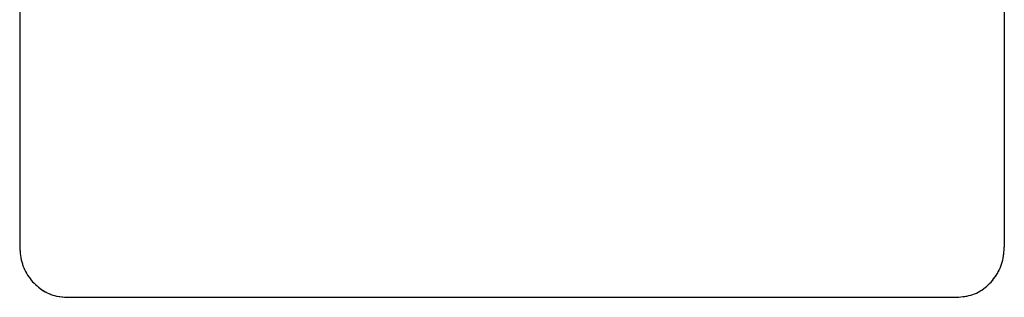
# Model space of a CAD drawing. Units: millimetres. Extents: x 11 to 496, y 5 to 275.
# Drawn here: x 204 to 229, y 138 to 145 of the extents above; entities that cross this region are included whole.
import ezdxf

# ---------------------------------------------------------------- set-up
doc = ezdxf.new("R2010")
doc.units = ezdxf.units.MM
doc.linetypes.add('PHANTOM', pattern=[12.7, 6.35, -1.27, 1.27, -1.27, 1.27, -1.27])

msp = doc.modelspace()

# ---------------------------------------------------------------- linework, layer by layer
at = {"color": 7, "linetype": 'Continuous', "lineweight": 25}
for p, q in [((204.132, 151.629), (204.132, 139.129)), ((228.621, 151.629), (228.621, 139.129)), ((205.309, 137.879), (227.444, 137.879))]:
    msp.add_line(p, q, dxfattribs=at)
at = {"color": 7, "linetype": 'PHANTOM', "lineweight": 18}
for p, q in [((204.132, 151.629), (204.132, 139.129)), ((228.621, 151.629), (228.621, 139.129)), ((205.309, 137.879), (227.444, 137.879))]:
    msp.add_line(p, q, dxfattribs=at)
at = {"color": 7, "linetype": 'Continuous', "lineweight": 25}
for points, knots in [([(204.132, 139.129), (204.145, 138.988), (204.171, 138.707), (204.373, 138.332), (204.671, 138.05), (205.002, 137.9), (205.222, 137.885), (205.309, 137.879)], [0, 0, 0, 0, 0.214663, 0.429327, 0.643978, 0.85858, 1, 1, 1, 1]), ([(227.444, 137.879), (227.577, 137.892), (227.843, 137.92), (228.195, 138.135), (228.461, 138.452), (228.601, 138.804), (228.615, 139.036), (228.621, 139.129)], [0, 0, 0, 0, 0.214654, 0.429313, 0.643898, 0.858516, 1, 1, 1, 1])]:
    msp.add_open_spline(points, degree=3, knots=knots, dxfattribs=at)
at = {"color": 7, "linetype": 'PHANTOM', "lineweight": 18}
for points, knots in [([(204.132, 139.129), (204.145, 138.988), (204.171, 138.707), (204.373, 138.332), (204.671, 138.05), (205.002, 137.9), (205.222, 137.885), (205.309, 137.879)], [0, 0, 0, 0, 0.214663, 0.429327, 0.643978, 0.85858, 1, 1, 1, 1]), ([(227.444, 137.879), (227.577, 137.892), (227.843, 137.92), (228.195, 138.135), (228.461, 138.452), (228.601, 138.804), (228.615, 139.036), (228.621, 139.129)], [0, 0, 0, 0, 0.214654, 0.429313, 0.643898, 0.858516, 1, 1, 1, 1])]:
    msp.add_open_spline(points, degree=3, knots=knots, dxfattribs=at)

doc.saveas('drawing.dxf')
